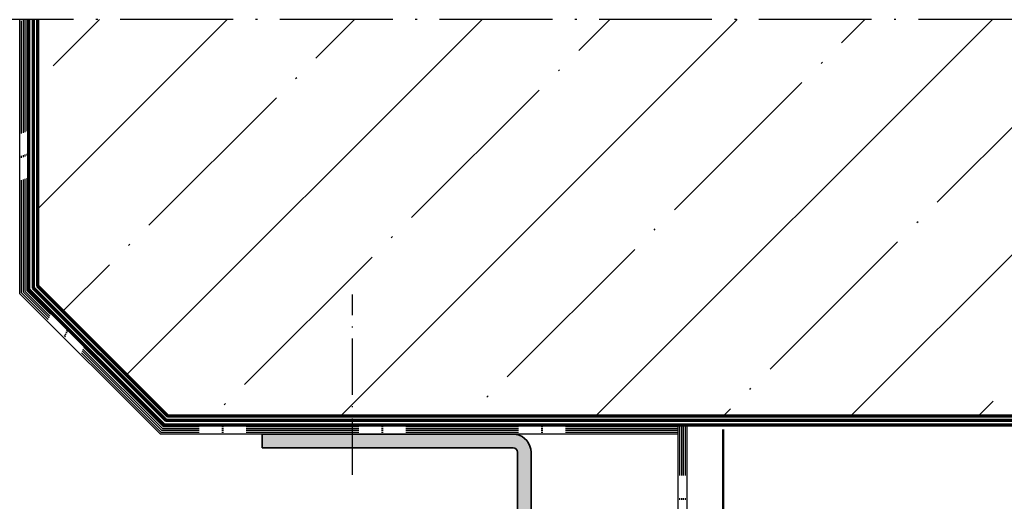
# Model space of a CAD drawing. Units: millimetres. Extents: x 2450 to 23610, y -3352 to 2500.
# Drawn here: x 2611 to 2721, y -2873 to -2820 of the extents above; entities that cross this region are included whole.
import ezdxf

# ---------------------------------------------------------------- set-up
doc = ezdxf.new("R2010")
doc.units = ezdxf.units.MM
for name, pattern in [('ACAD_ISO10W100', [18, 12, -3, 0, -3]), ('BROKEN_2', [17.7, 12.5, -2.5, 0.2, -2.5]), ('BROKEN_4', [17.7, 12.5, -2.5, 0.2, -2.5])]:
    doc.linetypes.add(name, pattern=pattern)
for name, color, linetype, lineweight in [('S03_AL_Kontur', 253, 'Continuous', 35), ('S04_AL_Schraffur', 253, 'Continuous', 25), ('S11_Stahl_Kontur', 62, 'Continuous', 50), ('S18_Mittellinie', 10, 'ACAD_ISO10W100', 25), ('S23_Konstruktion_025', 5, 'Continuous', 25), ('S25_Konstruktion_070', 5, 'Continuous', 70)]:
    doc.layers.add(name, color=color, linetype=linetype, lineweight=lineweight)

msp = doc.modelspace()

# ---------------------------------------------------------------- hatches: boundary and pattern name
h = msp.add_hatch()
h.set_pattern_fill('MAUERW', color=256, angle=45, style=0)
h.set_pattern_definition([(45, (2124.286, -2792.419), (-14.14214, 14.14214), []), (45, (2117.215, -2785.347), (-10.6066, 17.67767), [20, -3, 0.2, -3])])
h.paths.add_polyline_path([(2816.18, -2819.66), (2613.47, -2819.66), (2613.47, -2849.25), (2627.89, -2863.66), (2816.18, -2863.66)])
h.paths.add_polyline_path([(2829.81, -2819.66), (2816.18, -2819.66), (2816.18, -2863.66), (2829.81, -2863.66)])
at = {"layer": 'S04_AL_Schraffur'}
msp.add_hatch(color=256, dxfattribs=at).paths.add_polyline_path([(2666.15, -2867.16), (2666.34, -2867.2), (2666.5, -2867.31), (2666.61, -2867.47), (2666.65, -2867.66), (2666.65, -2925.66), (2668.15, -2925.66), (2668.15, -2867.66), (2668.12, -2867.31), (2668.03, -2866.98), (2667.88, -2866.66), (2667.68, -2866.38), (2667.43, -2866.13), (2667.15, -2865.93), (2666.83, -2865.78), (2666.49, -2865.69), (2666.15, -2865.66), (2638.35, -2865.66), (2638.35, -2867.16)])

# ---------------------------------------------------------------- linework, layer by layer
at = {"layer": 'S03_AL_Kontur'}
msp.add_lwpolyline([(2666.15, -2867.16), (2666.34, -2867.2), (2666.5, -2867.31), (2666.61, -2867.47), (2666.65, -2867.66), (2666.65, -2925.66), (2668.15, -2925.66), (2668.15, -2867.66), (2668.12, -2867.31), (2668.03, -2866.98), (2667.88, -2866.66), (2667.68, -2866.38), (2667.43, -2866.13), (2667.15, -2865.93), (2666.83, -2865.78), (2666.49, -2865.69), (2666.15, -2865.66), (2638.35, -2865.66), (2638.35, -2867.16)], close=True, dxfattribs=at)
at = {"layer": 'S11_Stahl_Kontur'}
for p, q in [((2687.81, -2864.66), (2830.18, -2864.66)), ((2689.46, -2905.15), (2689.46, -2865.15))]:
    msp.add_line(p, q, dxfattribs=at)
at = {"layer": 'S18_Mittellinie', "linetype": 'BROKEN_2'}
msp.add_line((2829.81, -2819.66), (2509.04, -2819.66), dxfattribs=at)
at = {"layer": 'S18_Mittellinie', "linetype": 'BROKEN_2', "ltscale": 0.5}
msp.add_line((2648.35, -2870.16), (2648.35, -2850.16), dxfattribs=at)
at = {"layer": 'S23_Konstruktion_025'}
for p, q in [((2611.47, -2850.08), (2611.47, -2819.66)), ((2612.47, -2849.66), (2612.47, -2819.66)), ((2627.06, -2865.66), (2611.47, -2850.08)), ((2627.47, -2864.66), (2612.47, -2849.66)), ((2683.81, -2864.66), (2627.47, -2864.66)), ((2684.46, -2923.35), (2684.46, -2864.66)), ((2685.46, -2923.35), (2685.46, -2864.66)), ((2684.46, -2865.66), (2627.06, -2865.66))]:
    msp.add_line(p, q, dxfattribs=at)
at = {"layer": 'S23_Konstruktion_025', "linetype": 'BROKEN_4'}
for p, q in [((2611.67, -2849.99), (2611.67, -2819.66)), ((2611.87, -2849.91), (2611.87, -2819.66)), ((2612.07, -2849.83), (2612.07, -2819.66)), ((2612.27, -2849.74), (2612.27, -2819.66)), ((2627.14, -2865.46), (2611.67, -2849.99)), ((2627.23, -2865.26), (2611.87, -2849.91)), ((2627.31, -2865.06), (2612.07, -2849.83)), ((2627.39, -2864.86), (2612.27, -2849.74)), ((2684.46, -2865.46), (2627.14, -2865.46)), ((2684.46, -2865.26), (2627.23, -2865.26)), ((2684.46, -2865.06), (2627.31, -2865.06)), ((2684.46, -2864.86), (2627.39, -2864.86)), ((2684.66, -2923.35), (2684.66, -2864.66)), ((2684.86, -2923.35), (2684.86, -2864.66)), ((2685.06, -2923.35), (2685.06, -2864.66)), ((2685.26, -2923.35), (2685.26, -2864.66))]:
    msp.add_line(p, q, dxfattribs=at)
at = {"layer": 'S25_Konstruktion_070'}
for points in [[(2829.81, -2864.66), (2627.47, -2864.66), (2612.47, -2849.66), (2612.47, -2819.66)], [(2829.81, -2864.16), (2627.68, -2864.16), (2612.97, -2849.45), (2612.97, -2819.66)], [(2829.81, -2863.66), (2627.89, -2863.66), (2613.47, -2849.25), (2613.47, -2819.66)]]:
    msp.add_lwpolyline(points, dxfattribs=at)

doc.saveas('drawing.dxf')
